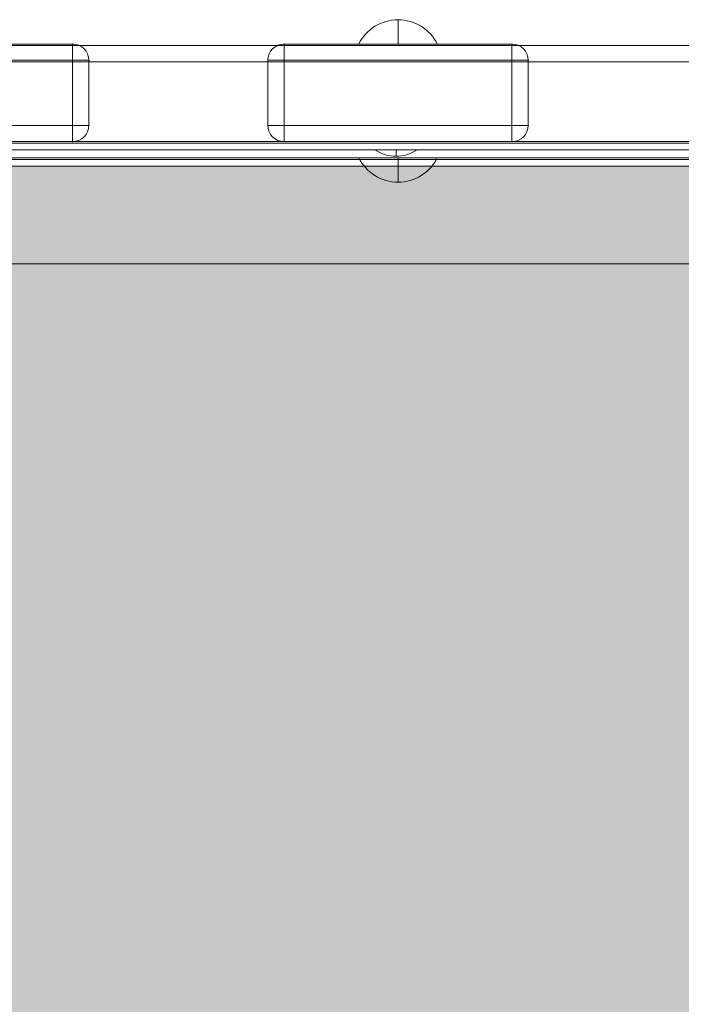
# Model space of a CAD drawing. Units: millimetres. Extents: x -591 to 6559, y -376 to 8374.
# Drawn here: x 2211 to 2414, y 3002 to 3305 of the extents above; entities that cross this region are included whole.
import ezdxf

# ---------------------------------------------------------------- set-up
doc = ezdxf.new("R2010")
doc.units = ezdxf.units.MM
doc.header["$MEASUREMENT"] = 0
for name, color, linetype, lineweight in [('elevate3_[ID]_25_[Material]_Unchanged_[Source]_GlenThawley - Level 26', 7, 'Continuous', 0), ('elevate3_[ID]_31_[Material]_Unchanged_[Source]_GlenThawley - Level 26', 7, 'Continuous', 0), ('elevate_[ID]_2_[Material]_Unchanged_[Source]_GlenThawley - Level 25', 7, 'Continuous', 0), ('Level 60', 7, 'Continuous', 0)]:
    doc.layers.add(name, color=color, linetype=linetype, lineweight=lineweight)

# ---------------------------------------------------------------- blocks, each defined once
blk = doc.blocks.new('From Smart Solid_39')
at = {"layer": 'elevate_[ID]_2_[Material]_Unchanged_[Source]_GlenThawley - Level 25', "color": 250, "linetype": 'Continuous', "lineweight": 13}
for p, q in [((-350, 2.5), (350, 2.5)), ((-350, -2.5), (350, -2.5))]:
    blk.add_line(p, q, dxfattribs=at)
blk = doc.blocks.new('From Smart Solid_65')
at = {"layer": 'elevate_[ID]_2_[Material]_Unchanged_[Source]_GlenThawley - Level 25', "color": 250, "linetype": 'Continuous', "lineweight": 13}
for p, q in [((6.5, 1), (-6.5, 1)), ((0, -1), (0, 1)), ((0, 1), (0, -1))]:
    blk.add_line(p, q, dxfattribs=at)
at = {"layer": 'elevate_[ID]_2_[Material]_Unchanged_[Source]_GlenThawley - Level 25', "color": 250, "linetype": 'Continuous', "lineweight": 13, "extrusion": (0, 0, -1)}
blk.add_arc((0, 10.56), 11.56, 270, 304.2055, dxfattribs=at)
at = {"layer": 'elevate_[ID]_2_[Material]_Unchanged_[Source]_GlenThawley - Level 25', "color": 250, "linetype": 'Continuous', "lineweight": 13}
blk.add_arc((0, 10.56), 11.56, 270, 304.2055, dxfattribs=at)
blk = doc.blocks.new('From Smart Solid_69')
at = {"layer": 'elevate_[ID]_2_[Material]_Unchanged_[Source]_GlenThawley - Level 25', "color": 250, "linetype": 'Continuous', "lineweight": 13}
for p, q in [((-350, 2.5), (350, 2.5)), ((350, 2.5), (-350, 2.5)), ((128.5, 2.5), (141.5, 2.5)), ((-350, -2.5), (350, -2.5))]:
    blk.add_line(p, q, dxfattribs=at)
blk = doc.blocks.new('elevate_1')
at = {"layer": 'elevate_[ID]_2_[Material]_Unchanged_[Source]_GlenThawley - Level 25', "linetype": 'Continuous', "lineweight": 13, "extrusion": (0, 0, -1)}
blk.add_hatch(color=250, dxfattribs=at).paths.add_polyline_path([(-2571.47, 3229.86), (-2571.47, 2529.86), (-2541.47, 2529.86), (-2541.47, 2499.86), (-1841.47, 2499.86), (-1841.47, 2529.86), (-1811.47, 2529.86), (-1811.47, 3229.86), (-1841.47, 3229.86), (-1841.47, 3259.86), (-2541.47, 3259.86), (-2541.47, 3229.86)], flags=0)
at = {"layer": 'elevate_[ID]_2_[Material]_Unchanged_[Source]_GlenThawley - Level 25', "color": 250, "linetype": 'Continuous', "lineweight": 13, "flags": 128}
for points in [[(2571.47, 3229.86), (2571.47, 2529.86), (2541.47, 2529.86), (2541.47, 2499.86), (1841.47, 2499.86), (1841.47, 2529.86), (1811.47, 2529.86), (1811.47, 3229.86), (1841.47, 3229.86), (1841.47, 3259.86), (2541.47, 3259.86), (2541.47, 3229.86)], [(1841.47, 3259.86), (2541.47, 3259.86), (2541.47, 3229.86), (1841.47, 3229.86)]]:
    blk.add_lwpolyline(points, close=True, dxfattribs=at)
at = {"layer": 'elevate_[ID]_2_[Material]_Unchanged_[Source]_GlenThawley - Level 25', "color": 250, "linetype": 'Continuous', "lineweight": 13, "extrusion": (0, 0, -1)}
blk.add_solid([(-1841.47, 3259.86), (-2541.47, 3259.86), (-1841.47, 3229.86), (-2541.47, 3229.86)], dxfattribs=at)
at = {"layer": 'elevate_[ID]_2_[Material]_Unchanged_[Source]_GlenThawley - Level 25', "color": 250, "linetype": 'Continuous', "lineweight": 13}
for name, p in [('From Smart Solid_39', (2191.47, 3262.36)), ('From Smart Solid_69', (2191.47, 3262.36)), ('From Smart Solid_65', (2326.47, 3263.86))]:
    blk.add_blockref(name, p, dxfattribs=at)
blk = doc.blocks.new('From Smart Solid_510')
at = {"layer": 'elevate3_[ID]_25_[Material]_Unchanged_[Source]_GlenThawley - Level 26', "color": 253, "linetype": 'Continuous', "lineweight": 13}
for p, q in [((-12.07, 3.74), (12.07, 3.74)), ((0, 3.74), (0, -3.74))]:
    blk.add_line(p, q, dxfattribs=at)
blk.add_arc((0, 9.74), 13.47, 206.4407, 333.5593, dxfattribs=at)
blk = doc.blocks.new('From Smart Solid_512')
at = {"layer": 'elevate3_[ID]_25_[Material]_Unchanged_[Source]_GlenThawley - Level 26', "color": 250, "linetype": 'Continuous', "lineweight": 13}
for p, q in [((-344, 17.5), (344, 17.5)), ((344, 17.5), (-344, 17.5)), ((344, 12.5), (-344, 12.5)), ((-344, 12.5), (344, 12.5))]:
    blk.add_line(p, q, dxfattribs=at)
blk = doc.blocks.new('From Smart Solid_517')
at = {"layer": 'elevate3_[ID]_25_[Material]_Unchanged_[Source]_GlenThawley - Level 26', "color": 27, "linetype": 'Continuous', "lineweight": 13}
for p, q in [((35, 15), (-35, 15)), ((-35, 15), (35, 15)), ((-35, 10), (-35, 15)), ((-35, 10), (-35, 15)), ((35, 10), (35, 15)), ((35, 10), (35, 15)), ((-40, 10), (-40, -10)), ((-40, 10), (-40, -10)), ((-40, 10), (-35, 10)), ((-40, 10), (-35, 10)), ((35, 10), (-35, 10)), ((-35, 10), (-35, -10)), ((-35, 10), (35, 10)), ((-35, 10), (-35, -10)), ((35, 10), (35, -10)), ((35, 10), (35, -10)), ((35, 10), (40, 10)), ((35, 10), (40, 10)), ((40, 10), (40, -10)), ((40, 10), (40, -10)), ((-40, -10), (-35, -10)), ((-40, -10), (-35, -10)), ((35, -10), (-35, -10)), ((-35, -10), (35, -10)), ((-35, -15), (-35, -10)), ((-35, -15), (-35, -10)), ((35, -15), (35, -10)), ((35, -10), (40, -10)), ((35, -15), (35, -10)), ((35, -10), (40, -10)), ((35, -15), (-35, -15)), ((-35, -15), (35, -15))]:
    blk.add_line(p, q, dxfattribs=at)
for centre, start, end in [((-35, 10), 90, 180), ((35, 10), 0, 90), ((-35, -10), 180, 270), ((-35, -10), 180, 270), ((35, -10), 270, 0), ((35, -10), 270, 0)]:
    blk.add_arc(centre, 5, start, end, dxfattribs=at)
at = {"layer": 'elevate3_[ID]_25_[Material]_Unchanged_[Source]_GlenThawley - Level 26', "color": 27, "linetype": 'Continuous', "lineweight": 13, "extrusion": (0, 0, -1)}
for centre, start, end in [((35, 10), 0, 90), ((-35, 10), 90, 180)]:
    blk.add_arc(centre, 5, start, end, dxfattribs=at)
at = {"layer": 'elevate3_[ID]_25_[Material]_Unchanged_[Source]_GlenThawley - Level 26', "color": 27, "linetype": 'Continuous', "lineweight": 13}
for p in [(-35, 15), (35, 15), (-40, 10), (40, 10), (-40, -10), (40, -10), (-35, -15), (35, -15)]:
    blk.add_point(p, dxfattribs=at)
blk = doc.blocks.new('From Smart Solid_518')
at = {"layer": 'elevate3_[ID]_25_[Material]_Unchanged_[Source]_GlenThawley - Level 26', "color": 27, "linetype": 'Continuous', "lineweight": 13}
for p, q in [((35, 15), (-35, 15)), ((-35, 15), (35, 15)), ((-35, 10), (-35, 15)), ((-35, 10), (-35, 15)), ((35, 10), (35, 15)), ((35, 10), (35, 15)), ((-40, 10), (-40, -10)), ((-40, 10), (-40, -10)), ((-40, 10), (-35, 10)), ((-40, 10), (-35, 10)), ((35, 10), (-35, 10)), ((-35, 10), (-35, -10)), ((-35, 10), (35, 10)), ((-35, 10), (-35, -10)), ((35, 10), (35, -10)), ((35, 10), (35, -10)), ((35, 10), (40, 10)), ((35, 10), (40, 10)), ((40, 10), (40, -10)), ((40, 10), (40, -10)), ((-40, -10), (-35, -10)), ((-40, -10), (-35, -10)), ((35, -10), (-35, -10)), ((-35, -10), (35, -10)), ((-35, -15), (-35, -10)), ((-35, -15), (-35, -10)), ((35, -15), (35, -10)), ((35, -10), (40, -10)), ((35, -15), (35, -10)), ((35, -10), (40, -10)), ((35, -15), (-35, -15)), ((-35, -15), (35, -15))]:
    blk.add_line(p, q, dxfattribs=at)
for centre, start, end in [((-35, 10), 90, 180), ((35, 10), 0, 90), ((-35, -10), 180, 270), ((-35, -10), 180, 270), ((35, -10), 270, 0), ((35, -10), 270, 0)]:
    blk.add_arc(centre, 5, start, end, dxfattribs=at)
at = {"layer": 'elevate3_[ID]_25_[Material]_Unchanged_[Source]_GlenThawley - Level 26', "color": 27, "linetype": 'Continuous', "lineweight": 13, "extrusion": (0, 0, -1)}
for centre, start, end in [((35, 10), 0, 90), ((-35, 10), 90, 180)]:
    blk.add_arc(centre, 5, start, end, dxfattribs=at)
at = {"layer": 'elevate3_[ID]_25_[Material]_Unchanged_[Source]_GlenThawley - Level 26', "color": 27, "linetype": 'Continuous', "lineweight": 13}
for p in [(-35, 15), (35, 15), (-40, 10), (40, 10), (-40, -10), (40, -10), (-35, -15), (35, -15)]:
    blk.add_point(p, dxfattribs=at)
blk = doc.blocks.new('From Smart Solid_521')
at = {"layer": 'elevate3_[ID]_25_[Material]_Unchanged_[Source]_GlenThawley - Level 26', "color": 253, "linetype": 'Continuous', "lineweight": 13}
for p, q in [((0, -3.74), (0, 3.74)), ((-12.07, -3.74), (12.07, -3.74))]:
    blk.add_line(p, q, dxfattribs=at)
at = {"layer": 'elevate3_[ID]_25_[Material]_Unchanged_[Source]_GlenThawley - Level 26', "color": 253, "linetype": 'Continuous', "lineweight": 13, "extrusion": (0, 0, -1)}
blk.add_arc((0, -9.74), 13.47, 26.4407, 153.5593, dxfattribs=at)
blk = doc.blocks.new('elevate3_10')
at = {"layer": 'elevate3_[ID]_25_[Material]_Unchanged_[Source]_GlenThawley - Level 26', "color": 253, "linetype": 'Continuous', "lineweight": 13}
for name, p in [('From Smart Solid_521', (2327.095, 3301.102)), ('From Smart Solid_510', (2327.095, 3258.627))]:
    blk.add_blockref(name, p, dxfattribs=at)
at = {"layer": 'elevate3_[ID]_25_[Material]_Unchanged_[Source]_GlenThawley - Level 26', "color": 27, "linetype": 'Continuous', "lineweight": 13}
for name, p in [('From Smart Solid_517', (2192.0975, 3282.3645)), ('From Smart Solid_518', (2327.0975, 3282.3645))]:
    blk.add_blockref(name, p, dxfattribs=at)
at = {"layer": 'elevate3_[ID]_25_[Material]_Unchanged_[Source]_GlenThawley - Level 26', "color": 250, "linetype": 'Continuous', "lineweight": 13}
blk.add_blockref('From Smart Solid_512', (2192.0945, 3249.8645), dxfattribs=at)
blk = doc.blocks.new('From Smart Solid_806')
at = {"layer": 'elevate3_[ID]_31_[Material]_Unchanged_[Source]_GlenThawley - Level 26', "color": 27, "linetype": 'Continuous', "lineweight": 13}
for p, q in [((-344, 17.5), (344, 17.5)), ((344, 17.5), (-344, 17.5)), ((-344, 12.5), (344, 12.5)), ((344, 12.5), (-344, 12.5)), ((-344, -12.5), (344, -12.5)), ((344, -12.5), (-344, -12.5)), ((-344, -17.5), (344, -17.5)), ((344, -17.5), (-344, -17.5))]:
    blk.add_line(p, q, dxfattribs=at)
blk = doc.blocks.new('From Smart Solid_817')
at = {"layer": 'elevate3_[ID]_31_[Material]_Unchanged_[Source]_GlenThawley - Level 26', "color": 27, "linetype": 'Continuous', "lineweight": 13}
for p, q in [((-344, 17.5), (344, 17.5)), ((344, 17.5), (-344, 17.5)), ((-344, 12.5), (344, 12.5)), ((344, 12.5), (-344, 12.5)), ((-344, -12.5), (344, -12.5)), ((344, -12.5), (-344, -12.5)), ((-344, -17.5), (344, -17.5)), ((344, -17.5), (-344, -17.5))]:
    blk.add_line(p, q, dxfattribs=at)
blk = doc.blocks.new('From Smart Solid_828')
at = {"layer": 'elevate3_[ID]_31_[Material]_Unchanged_[Source]_GlenThawley - Level 26', "color": 27, "linetype": 'Continuous', "lineweight": 13}
for p, q in [((-344, 17.5), (344, 17.5)), ((344, 17.5), (-344, 17.5)), ((-344, 12.5), (344, 12.5)), ((344, 12.5), (-344, 12.5)), ((-344, -12.5), (344, -12.5)), ((344, -12.5), (-344, -12.5)), ((-344, -17.5), (344, -17.5)), ((344, -17.5), (-344, -17.5))]:
    blk.add_line(p, q, dxfattribs=at)
blk = doc.blocks.new('elevate3_16')
at = {"layer": 'elevate3_[ID]_31_[Material]_Unchanged_[Source]_GlenThawley - Level 26', "color": 27, "linetype": 'Continuous', "lineweight": 13}
for name in ['From Smart Solid_806', 'From Smart Solid_817', 'From Smart Solid_828']:
    blk.add_blockref(name, (2192.0945, 3279.3645), dxfattribs=at)

msp = doc.modelspace()

# ---------------------------------------------------------------- block references
at = {"layer": 'Level 60', "color": 7, "linetype": 'Continuous', "lineweight": 0}
for name in ['elevate3_16', 'elevate3_10', 'elevate_1']:
    msp.add_blockref(name, (0, 0), dxfattribs=at)

doc.saveas('drawing.dxf')
